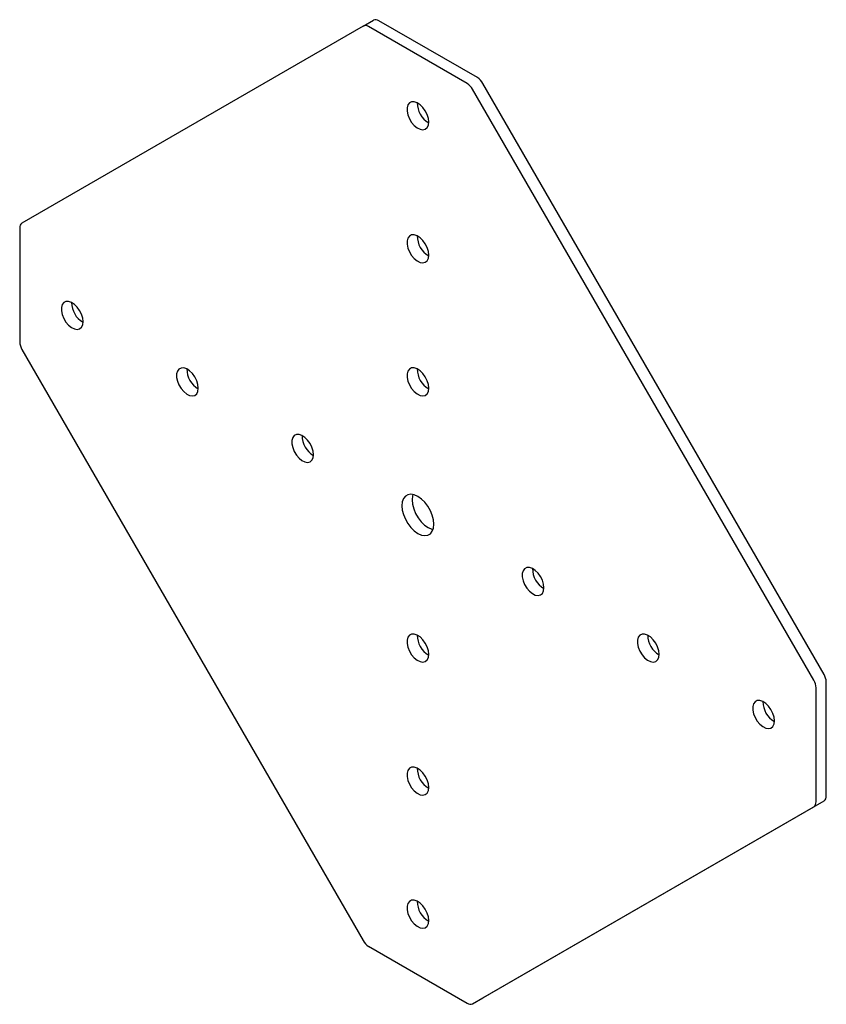
# Paper-space layout '_Изометрия' of a CAD drawing. Units: millimetres. Extents: x -113 to 110, y -137 to 135.
import ezdxf

# ---------------------------------------------------------------- set-up
doc = ezdxf.new("R2010")
doc.units = ezdxf.units.MM

psp = doc.layouts.new('_Изометрия')

# ---------------------------------------------------------------- linework, layer by layer
at = {"color": 7, "linetype": 'Continuous', "lineweight": 25}
for p, q in [((-17.95, 133.35), (-112.16, 78.94)), ((-17.95, 133.35), (-15.12, 134.98)), ((13.62, 119.11), (-13.62, 134.83)), ((10.79, 117.48), (-16.45, 133.2)), ((109.33, -45.66), (15.12, 117.53)), ((106.51, -47.29), (12.29, 115.89)), ((-112.78, 77.57), (-112.78, 46.12)), ((-112.16, 44.03), (-17.95, -119.16)), ((109.96, -79.2), (109.96, -47.75)), ((107.13, -80.83), (107.13, -49.38)), ((15.12, -134.98), (109.33, -80.57)), ((12.29, -136.61), (106.51, -82.21)), ((-16.45, -120.74), (10.79, -136.47)), ((12.29, -136.61), (15.12, -134.98))]:
    psp.add_line(p, q, dxfattribs=at)
at = {"color": 7, "linetype": 'Continuous', "lineweight": 25, "flags": 128}
for points in [[(0.18, 106.87), (0.07, 107.87), (-0.26, 108.92), (-0.78, 109.95), (-1.45, 110.88), (-2.22, 111.64), (-3.03, 112.18), (-3.83, 112.45), (-4.56, 112.44), (-5.16, 112.14), (-5.58, 111.57), (-5.81, 110.79), (-5.81, 109.85), (-5.58, 108.81), (-5.16, 107.76), (-4.56, 106.77), (-3.83, 105.91), (-3.03, 105.26), (-2.22, 104.85), (-1.45, 104.72), (-0.78, 104.88), (-0.26, 105.31), (0.07, 105.99), (0.18, 106.87)], [(0.18, 70.12), (0.07, 71.12), (-0.26, 72.18), (-0.78, 73.21), (-1.45, 74.14), (-2.22, 74.9), (-3.03, 75.44), (-3.83, 75.71), (-4.56, 75.69), (-5.16, 75.39), (-5.58, 74.83), (-5.81, 74.05), (-5.81, 73.1), (-5.58, 72.06), (-5.16, 71.01), (-4.56, 70.02), (-3.83, 69.17), (-3.03, 68.51), (-2.22, 68.11), (-1.45, 67.98), (-0.78, 68.14), (-0.26, 68.57), (0.07, 69.25), (0.18, 70.12)], [(-95.28, 51.74), (-95.39, 52.74), (-95.72, 53.8), (-96.24, 54.83), (-96.91, 55.76), (-97.68, 56.52), (-98.49, 57.06), (-99.29, 57.33), (-100.02, 57.31), (-100.62, 57.01), (-101.04, 56.45), (-101.27, 55.67), (-101.27, 54.72), (-101.04, 53.68), (-100.62, 52.63), (-100.02, 51.64), (-99.29, 50.79), (-98.49, 50.13), (-97.68, 49.72), (-96.91, 49.6), (-96.24, 49.75), (-95.72, 50.19), (-95.39, 50.87), (-95.28, 51.74)], [(-63.46, 33.37), (-63.57, 34.37), (-63.9, 35.43), (-64.42, 36.46), (-65.09, 37.39), (-65.86, 38.15), (-66.67, 38.69), (-67.47, 38.96), (-68.2, 38.94), (-68.8, 38.64), (-69.22, 38.08), (-69.45, 37.3), (-69.45, 36.35), (-69.22, 35.31), (-68.8, 34.26), (-68.2, 33.27), (-67.47, 32.42), (-66.67, 31.76), (-65.86, 31.35), (-65.09, 31.23), (-64.42, 31.39), (-63.9, 31.82), (-63.57, 32.5), (-63.46, 33.37)], [(0.18, 33.38), (0.07, 34.38), (-0.26, 35.43), (-0.78, 36.46), (-1.45, 37.39), (-2.22, 38.16), (-3.03, 38.69), (-3.83, 38.96), (-4.56, 38.95), (-5.16, 38.65), (-5.58, 38.09), (-5.81, 37.3), (-5.81, 36.36), (-5.58, 35.32), (-5.16, 34.27), (-4.56, 33.28), (-3.83, 32.42), (-3.03, 31.77), (-2.22, 31.36), (-1.45, 31.23), (-0.78, 31.39), (-0.26, 31.83), (0.07, 32.5), (0.18, 33.38)], [(-31.64, 15), (-31.75, 16), (-32.08, 17.06), (-32.6, 18.09), (-33.27, 19.02), (-34.04, 19.78), (-34.85, 20.32), (-35.65, 20.59), (-36.38, 20.57), (-36.98, 20.27), (-37.4, 19.71), (-37.63, 18.93), (-37.63, 17.98), (-37.4, 16.95), (-36.98, 15.89), (-36.38, 14.9), (-35.65, 14.05), (-34.85, 13.39), (-34.04, 12.99), (-33.27, 12.86), (-32.6, 13.02), (-32.08, 13.45), (-31.75, 14.13), (-31.64, 15)], [(1.59, -4.18), (1.48, -2.98), (1.15, -1.72), (0.63, -0.45), (-0.07, 0.77), (-0.91, 1.86), (-1.85, 2.77), (-2.83, 3.47), (-3.81, 3.91), (-4.75, 4.07), (-5.58, 3.95), (-6.28, 3.54), (-6.81, 2.88), (-7.14, 1.99), (-7.25, 0.92), (-7.14, -0.28), (-6.81, -1.55), (-6.28, -2.82), (-5.58, -4.03), (-4.75, -5.12), (-3.81, -6.04), (-2.83, -6.74), (-1.85, -7.18), (-0.91, -7.34), (-0.07, -7.21), (0.63, -6.81), (1.15, -6.15), (1.48, -5.26), (1.59, -4.18)], [(-4.2, 4.01), (-4.31, 3.62), (-4.42, 2.55), (-4.31, 1.35), (-3.98, 0.08), (-3.46, -1.19), (-2.76, -2.4), (-1.92, -3.49), (-0.98, -4.41), (0, -5.1), (0.98, -5.54), (1.37, -5.64)], [(32, -21.74), (31.89, -20.74), (31.56, -19.68), (31.04, -18.65), (30.37, -17.72), (29.6, -16.96), (28.79, -16.42), (27.98, -16.15), (27.26, -16.17), (26.66, -16.47), (26.23, -17.03), (26.01, -17.81), (26.01, -18.76), (26.23, -19.79), (26.66, -20.85), (27.26, -21.84), (27.98, -22.69), (28.79, -23.35), (29.6, -23.75), (30.37, -23.88), (31.04, -23.72), (31.56, -23.29), (31.89, -22.61), (32, -21.74)], [(0.18, -40.11), (0.07, -39.11), (-0.26, -38.06), (-0.78, -37.03), (-1.45, -36.09), (-2.22, -35.33), (-3.03, -34.8), (-3.83, -34.53), (-4.56, -34.54), (-5.16, -34.84), (-5.58, -35.4), (-5.81, -36.19), (-5.81, -37.13), (-5.58, -38.17), (-5.16, -39.22), (-4.56, -40.21), (-3.83, -41.07), (-3.03, -41.72), (-2.22, -42.13), (-1.45, -42.26), (-0.78, -42.1), (-0.26, -41.66), (0.07, -40.98), (0.18, -40.11)], [(63.82, -40.11), (63.7, -39.11), (63.38, -38.05), (62.86, -37.02), (62.19, -36.09), (61.42, -35.33), (60.61, -34.79), (59.8, -34.52), (59.08, -34.54), (58.48, -34.84), (58.05, -35.4), (57.83, -36.18), (57.83, -37.13), (58.05, -38.16), (58.48, -39.22), (59.08, -40.21), (59.8, -41.06), (60.61, -41.71), (61.42, -42.12), (62.19, -42.25), (62.86, -42.09), (63.38, -41.66), (63.7, -40.98), (63.82, -40.11)], [(95.64, -58.48), (95.52, -57.47), (95.2, -56.42), (94.68, -55.39), (94.01, -54.46), (93.24, -53.7), (92.43, -53.16), (91.62, -52.89), (90.9, -52.9), (90.3, -53.2), (89.87, -53.77), (89.65, -54.55), (89.65, -55.49), (89.87, -56.53), (90.3, -57.58), (90.9, -58.58), (91.62, -59.43), (92.43, -60.08), (93.24, -60.49), (94.01, -60.62), (94.68, -60.46), (95.2, -60.03), (95.52, -59.35), (95.64, -58.48)], [(0.18, -76.86), (0.07, -75.86), (-0.26, -74.8), (-0.78, -73.77), (-1.45, -72.84), (-2.22, -72.08), (-3.03, -71.54), (-3.83, -71.27), (-4.56, -71.29), (-5.16, -71.59), (-5.58, -72.15), (-5.81, -72.93), (-5.81, -73.88), (-5.58, -74.91), (-5.16, -75.97), (-4.56, -76.96), (-3.83, -77.81), (-3.03, -78.47), (-2.22, -78.87), (-1.45, -79), (-0.78, -78.84), (-0.26, -78.41), (0.07, -77.73), (0.18, -76.86)], [(0.18, -113.6), (0.07, -112.6), (-0.26, -111.55), (-0.78, -110.51), (-1.45, -109.58), (-2.22, -108.82), (-3.03, -108.29), (-3.83, -108.01), (-4.56, -108.03), (-5.16, -108.33), (-5.58, -108.89), (-5.81, -109.67), (-5.81, -110.62), (-5.58, -111.66), (-5.16, -112.71), (-4.56, -113.7), (-3.83, -114.55), (-3.03, -115.21), (-2.22, -115.62), (-1.45, -115.75), (-0.78, -115.59), (-0.26, -115.15), (0.07, -114.47), (0.18, -113.6)]]:
    psp.add_lwpolyline(points, dxfattribs=at)
at = {"color": 7, "linetype": 'Continuous', "lineweight": 25}
for centre, radius, start, end in [((-17.32, 131.97), 1.51, 54.3818, 114.314), ((-14.5, 133.61), 1.51, 54.3818, 114.314), ((8.5, 113.81), 4.33, 28.8556, 58.0453), ((11.33, 115.44), 4.33, 28.8556, 58.0453), ((3.3, 112.14), 6.3, 179.7886, 240.206), ((-111.28, 77.72), 1.51, 125.698, 185.6204), ((3.3, 75.4), 6.3, 179.7886, 240.206), ((-92.15, 57.02), 6.3, 179.7886, 240.206), ((-108.46, 46.27), 4.33, 181.9565, 211.1437), ((-60.33, 38.65), 6.3, 179.7886, 240.206), ((3.3, 38.65), 6.3, 179.7886, 240.206), ((-28.52, 20.28), 6.3, 179.7886, 240.206), ((35.12, -16.46), 6.3, 179.7886, 240.206), ((3.3, -34.84), 6.3, 179.7886, 240.206), ((66.94, -34.83), 6.3, 179.7886, 240.206), ((105.63, -47.9), 4.33, 1.9565, 31.1437), ((102.8, -49.53), 4.33, 1.9565, 31.1437), ((98.76, -53.2), 6.3, 179.7886, 240.206), ((3.3, -71.58), 6.3, 179.7886, 240.206), ((105.62, -80.98), 1.51, 305.698, 5.6204), ((108.45, -79.35), 1.51, 305.698, 5.6204), ((3.3, -108.33), 6.3, 179.7886, 240.206), ((-14.15, -117.07), 4.33, 208.8556, 238.0453), ((11.67, -135.24), 1.51, 234.3818, 294.314)]:
    psp.add_arc(centre, radius, start, end, dxfattribs=at)

doc.saveas('drawing.dxf')
